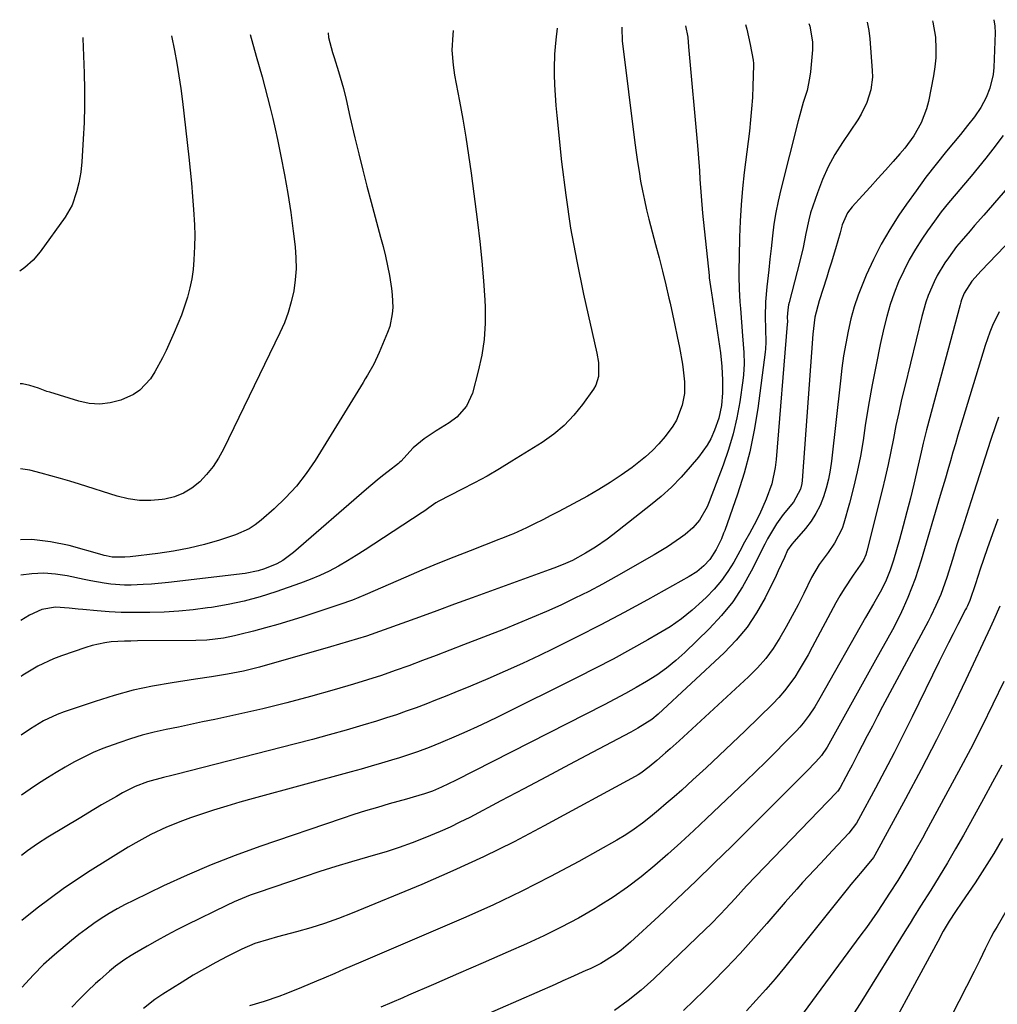
# Model space of a CAD drawing. Units: inches. Extents: x 1846868 to 1852104, y 405299 to 410700.
# Drawn here: x 1846868 to 1847144, y 410325 to 410603 of the extents above; entities that cross this region are included whole.
import ezdxf

# ---------------------------------------------------------------- set-up
doc = ezdxf.new("R2010")
doc.units = ezdxf.units.IN
doc.header["$MEASUREMENT"] = 0
doc.layers.add('7', color=7, linetype='Continuous')
doc.layers.add('8', color=7, linetype='Continuous')

msp = doc.modelspace()

# ---------------------------------------------------------------- linework, layer by layer
at = {"layer": '7', "color": 18}
for points in [[(1847072.69, 410601.12, 1904), (1847073.07, 410599.86, 1904), (1847074.06, 410595.47, 1904), (1847074.9, 410591.05, 1904), (1847075, 410590.12, 1904), (1847075, 410589.65, 1904), (1847074.79, 410583.77, 1904), (1847074.64, 410580.59, 1904), (1847074.43, 410577.42, 1904), (1847074.14, 410574.26, 1904), (1847073.79, 410571.1, 1904), (1847072.35, 410559.43, 1904), (1847071.86, 410554.87, 1904), (1847071.46, 410550.31, 1904), (1847071.19, 410545.73, 1904), (1847071.02, 410541.15, 1904), (1847070.89, 410535.61, 1904), (1847070.85, 410531.98, 1904), (1847070.86, 410530.17, 1904), (1847070.94, 410526.55, 1904), (1847071.13, 410522.92, 1904), (1847071.27, 410521.12, 1904), (1847071.9, 410513.37, 1904), (1847072.21, 410508.65, 1904), (1847072.31, 410505.51, 1904), (1847072.15, 410502.37, 1904), (1847071.96, 410500.81, 1904), (1847071.07, 410494.77, 1904), (1847070.25, 410490.22, 1904), (1847069.24, 410485.73, 1904), (1847067.93, 410481.31, 1904), (1847066.44, 410476.94, 1904), (1847062.5, 410466.55, 1904), (1847061.93, 410465.21, 1904), (1847059.74, 410461.44, 1904), (1847057.86, 410459.23, 1904), (1847055.66, 410457.35, 1904), (1847054.42, 410456.44, 1904), (1847050.76, 410453.92, 1904), (1847046.95, 410451.61, 1904), (1847036.23, 410445.51, 1904), (1847032.39, 410443.39, 1904), (1847028.52, 410441.33, 1904), (1847024.59, 410439.38, 1904), (1847020.63, 410437.49, 1904), (1847016.63, 410435.68, 1904), (1847012.61, 410433.93, 1904), (1847008.56, 410432.25, 1904), (1847004.48, 410430.62, 1904), (1846993.19, 410426.23, 1904), (1846989.36, 410424.75, 1904), (1846985.52, 410423.28, 1904), (1846981.67, 410421.83, 1904), (1846977.82, 410420.39, 1904), (1846973.96, 410419, 1904), (1846970.07, 410417.66, 1904), (1846966.16, 410416.4, 1904), (1846962.24, 410415.2, 1904), (1846956.76, 410413.59, 1904), (1846950.08, 410411.7, 1904), (1846943.37, 410409.91, 1904), (1846936.62, 410408.26, 1904), (1846929.85, 410406.72, 1904), (1846923.09, 410405.26, 1904), (1846919.68, 410404.52, 1904), (1846916.27, 410403.8, 1904), (1846912.85, 410403.1, 1904), (1846909.43, 410402.4, 1904), (1846906.03, 410401.63, 1904), (1846902.66, 410400.78, 1904), (1846899.33, 410399.78, 1904), (1846896.02, 410398.68, 1904), (1846891.55, 410397.02, 1904), (1846888.82, 410395.88, 1904), (1846886.15, 410394.61, 1904), (1846883.41, 410393.2, 1904), (1846880.88, 410391.77, 1904), (1846878.37, 410390.31, 1904), (1846875.9, 410388.78, 1904), (1846873.45, 410387.21, 1904), (1846871.04, 410385.58, 1904), (1846868.66, 410383.91, 1904), (1846868.59, 410383.86, 1904)], [(1847090.54, 410601.47, 1902), (1847090.81, 410600.68, 1902), (1847091.59, 410596.29, 1902), (1847091.55, 410594.05, 1902), (1847091, 410587.83, 1902), (1847090.78, 410586.05, 1902), (1847090.06, 410582.57, 1902), (1847089, 410579.15, 1902), (1847087.99, 410575.71, 1902), (1847087.54, 410573.98, 1902), (1847082.63, 410554.62, 1902), (1847081.89, 410551.39, 1902), (1847081.23, 410548.15, 1902), (1847080.72, 410544.89, 1902), (1847080.29, 410541.61, 1902), (1847079.9, 410538.04, 1902), (1847079.57, 410535.03, 1902), (1847079.24, 410532.01, 1902), (1847078.69, 410527.22, 1902), (1847078.35, 410522.96, 1902), (1847078.26, 410518.69, 1902), (1847078.31, 410515.36, 1902), (1847078.41, 410511.57, 1902), (1847078.32, 410509.68, 1902), (1847078.23, 410508.74, 1902), (1847076.19, 410492.93, 1902), (1847075.19, 410486.77, 1902), (1847073.95, 410480.68, 1902), (1847072.32, 410474.68, 1902), (1847070.43, 410468.74, 1902), (1847066.84, 410458.54, 1902), (1847066.54, 410457.75, 1902), (1847065.9, 410456.19, 1902), (1847064.39, 410453.16, 1902), (1847062.65, 410450.35, 1902), (1847060.92, 410448.5, 1902), (1847058.97, 410446.89, 1902), (1847056.84, 410445.52, 1902), (1847045.09, 410438.98, 1902), (1847038.52, 410435.39, 1902), (1847031.91, 410431.88, 1902), (1847025.23, 410428.5, 1902), (1847018.52, 410425.19, 1902), (1847014.61, 410423.31, 1902), (1847009.8, 410421.05, 1902), (1847004.96, 410418.84, 1902), (1847000.08, 410416.71, 1902), (1846995.18, 410414.64, 1902), (1846990.77, 410412.82, 1902), (1846988.05, 410411.71, 1902), (1846985.33, 410410.63, 1902), (1846982.59, 410409.57, 1902), (1846979.84, 410408.53, 1902), (1846977.08, 410407.54, 1902), (1846974.31, 410406.58, 1902), (1846971.52, 410405.67, 1902), (1846968.72, 410404.79, 1902), (1846964.87, 410403.63, 1902), (1846960.13, 410402.24, 1902), (1846955.37, 410400.88, 1902), (1846950.6, 410399.59, 1902), (1846945.81, 410398.34, 1902), (1846912.15, 410389.76, 1902), (1846911, 410389.47, 1902), (1846908.68, 410388.9, 1902), (1846904.09, 410387.65, 1902), (1846900.61, 410386.36, 1902), (1846897.11, 410384.53, 1902), (1846895.4, 410383.55, 1902), (1846891.21, 410381.12, 1902), (1846887.3, 410378.81, 1902), (1846885.35, 410377.64, 1902), (1846876.01, 410372.02, 1902), (1846873.12, 410370.17, 1902), (1846870.33, 410368.18, 1902), (1846868.65, 410366.84, 1902)], [(1847125.44, 410602.16, 1898), (1847125.54, 410601.85, 1898), (1847126.22, 410597.55, 1898), (1847126.37, 410594.28, 1898), (1847126.32, 410591.74, 1898), (1847126.08, 410589.22, 1898), (1847125.69, 410586.7, 1898), (1847124.28, 410579.48, 1898), (1847123.76, 410577.41, 1898), (1847122.26, 410573.46, 1898), (1847120.12, 410569.76, 1898), (1847117.6, 410566.31, 1898), (1847116.22, 410564.67, 1898), (1847114.3, 410562.52, 1898), (1847112.16, 410560.11, 1898), (1847110, 410557.71, 1898), (1847107.84, 410555.32, 1898), (1847105.67, 410552.94, 1898), (1847102.79, 410549.78, 1898), (1847101.5, 410548.07, 1898), (1847099.98, 410544.64, 1898), (1847099.4, 410542.42, 1898), (1847098.07, 410537.88, 1898), (1847096.85, 410533.91, 1898), (1847096.22, 410531.93, 1898), (1847095.59, 410529.95, 1898), (1847093.44, 410523.29, 1898), (1847092.29, 410518.64, 1898), (1847091.7, 410513.89, 1898), (1847088.69, 410472.59, 1898), (1847088.6, 410471.75, 1898), (1847088.23, 410470.12, 1898), (1847086.26, 410466.47, 1898), (1847083.34, 410463.05, 1898), (1847081.44, 410460.41, 1898), (1847078.92, 410456.2, 1898), (1847078.12, 410454.68, 1898), (1847074.34, 410447.06, 1898), (1847071.86, 410442.64, 1898), (1847069.1, 410438.41, 1898), (1847065.92, 410434.5, 1898), (1847062.47, 410430.78, 1898), (1847055.58, 410424.09, 1898), (1847053.06, 410421.81, 1898), (1847050.44, 410419.67, 1898), (1847047.67, 410417.72, 1898), (1847044.81, 410415.9, 1898), (1847041.85, 410414.2, 1898), (1847038.87, 410412.54, 1898), (1847035.87, 410410.94, 1898), (1847032.85, 410409.37, 1898), (1846990.99, 410388.06, 1898), (1846987, 410386.15, 1898), (1846984.43, 410385.04, 1898), (1846982.22, 410384.25, 1898), (1846979, 410383.28, 1898), (1846977.1, 410382.74, 1898), (1846972.29, 410381.42, 1898), (1846968.95, 410380.46, 1898), (1846965.61, 410379.47, 1898), (1846962.3, 410378.41, 1898), (1846959, 410377.32, 1898), (1846935.76, 410369.39, 1898), (1846928.88, 410366.91, 1898), (1846922.06, 410364.26, 1898), (1846915.34, 410361.37, 1898), (1846908.68, 410358.32, 1898), (1846900.17, 410354.24, 1898), (1846897.84, 410353.07, 1898), (1846895.56, 410351.84, 1898), (1846893.32, 410350.51, 1898), (1846891.11, 410349.13, 1898), (1846888.96, 410347.67, 1898), (1846886.85, 410346.16, 1898), (1846884.78, 410344.58, 1898), (1846882.75, 410342.95, 1898), (1846877.91, 410338.92, 1898), (1846877.12, 410338.25, 1898), (1846874.85, 410336.17, 1898), (1846871.98, 410333.22, 1898), (1846869.7, 410330.79, 1898), (1846868.77, 410329.78, 1898)], [(1847142.72, 410602.5, 1896), (1847143.03, 410600.7, 1896), (1847143.08, 410598.8, 1896), (1847142.72, 410588.99, 1896), (1847142.53, 410587.01, 1896), (1847141.61, 410583.17, 1896), (1847140.52, 410580.54, 1896), (1847139.03, 410577.75, 1896), (1847137.26, 410575.14, 1896), (1847135.32, 410572.64, 1896), (1847133.33, 410570.18, 1896), (1847129.37, 410565.41, 1896), (1847126.43, 410561.76, 1896), (1847123.56, 410558.07, 1896), (1847120.79, 410554.3, 1896), (1847118.09, 410550.48, 1896), (1847115.96, 410547.37, 1896), (1847113.36, 410543.32, 1896), (1847110.93, 410539.18, 1896), (1847108.75, 410534.9, 1896), (1847106.74, 410530.53, 1896), (1847105.74, 410528.16, 1896), (1847104.46, 410524.86, 1896), (1847103.33, 410521.53, 1896), (1847102.39, 410518.13, 1896), (1847101.6, 410514.69, 1896), (1847100.95, 410511.21, 1896), (1847100.37, 410507.73, 1896), (1847099.87, 410504.22, 1896), (1847099.44, 410500.71, 1896), (1847096.96, 410478.07, 1896), (1847096.59, 410475.5, 1896), (1847096.11, 410472.95, 1896), (1847095.46, 410470.45, 1896), (1847094.7, 410467.96, 1896), (1847093.72, 410465.57, 1896), (1847092.57, 410463.28, 1896), (1847091.17, 410461.14, 1896), (1847089.6, 410459.08, 1896), (1847086.42, 410455.38, 1896), (1847085.76, 410454.62, 1896), (1847084.58, 410452.99, 1896), (1847083.67, 410450.9, 1896), (1847081.95, 410447.09, 1896), (1847081.34, 410445.84, 1896), (1847078.23, 410439.54, 1896), (1847075.83, 410435.31, 1896), (1847073.16, 410431.28, 1896), (1847070.07, 410427.57, 1896), (1847066.69, 410424.06, 1896), (1847048.04, 410406.7, 1896), (1847046.28, 410405.22, 1896), (1847042.39, 410402.79, 1896), (1847040.37, 410401.69, 1896), (1847029.52, 410395.92, 1896), (1847023.07, 410392.51, 1896), (1847016.63, 410389.09, 1896), (1847010.18, 410385.68, 1896), (1847003.73, 410382.27, 1896), (1846994.97, 410377.64, 1896), (1846992.21, 410376.24, 1896), (1846989.42, 410374.89, 1896), (1846986.6, 410373.63, 1896), (1846982.32, 410371.84, 1896), (1846978.72, 410370.45, 1896), (1846975.08, 410369.13, 1896), (1846971.41, 410367.94, 1896), (1846967.7, 410366.84, 1896), (1846966.15, 410366.4, 1896), (1846961.66, 410365.1, 1896), (1846957.18, 410363.76, 1896), (1846952.72, 410362.34, 1896), (1846948.28, 410360.88, 1896), (1846935.33, 410356.49, 1896), (1846933.04, 410355.67, 1896), (1846928.56, 410353.82, 1896), (1846926.37, 410352.79, 1896), (1846915.22, 410347.32, 1896), (1846912.39, 410345.9, 1896), (1846909.59, 410344.43, 1896), (1846906.82, 410342.91, 1896), (1846904.07, 410341.35, 1896), (1846900.47, 410339.26, 1896), (1846899.54, 410338.7, 1896), (1846897.71, 410337.54, 1896), (1846895.07, 410335.65, 1896), (1846893.41, 410334.27, 1896), (1846890.69, 410331.87, 1896), (1846889.51, 410330.81, 1896), (1846887.2, 410328.63, 1896), (1846884.96, 410326.38, 1896), (1846882.77, 410324.09, 1896)], [(1846933.05, 410598.37, 1916), (1846934.79, 410592.26, 1916), (1846935.61, 410589.34, 1916), (1846936.42, 410586.42, 1916), (1846937.21, 410583.48, 1916), (1846937.98, 410580.55, 1916), (1846938.73, 410577.61, 1916), (1846939.44, 410574.66, 1916), (1846940.12, 410571.7, 1916), (1846940.76, 410568.73, 1916), (1846941.75, 410564, 1916), (1846942.78, 410558.75, 1916), (1846943.71, 410553.48, 1916), (1846944.51, 410548.19, 1916), (1846945.22, 410542.89, 1916), (1846945.74, 410538.51, 1916), (1846945.97, 410535.39, 1916), (1846946.02, 410532.27, 1916), (1846945.78, 410529.16, 1916), (1846945.36, 410526.06, 1916), (1846944.67, 410523, 1916), (1846943.82, 410520, 1916), (1846942.72, 410517.07, 1916), (1846941.47, 410514.2, 1916), (1846925.53, 410481.43, 1916), (1846924.15, 410478.92, 1916), (1846922.6, 410476.53, 1916), (1846920.81, 410474.31, 1916), (1846918.86, 410472.21, 1916), (1846916.66, 410470.45, 1916), (1846914.31, 410469, 1916), (1846911.73, 410468.01, 1916), (1846909, 410467.33, 1916), (1846908.26, 410467.21, 1916), (1846905.04, 410466.95, 1916), (1846901.86, 410466.98, 1916), (1846898.7, 410467.44, 1916), (1846895.57, 410468.2, 1916), (1846884.96, 410471.54, 1916), (1846882.28, 410472.37, 1916), (1846879.59, 410473.17, 1916), (1846876.89, 410473.93, 1916), (1846874.19, 410474.66, 1916), (1846870.94, 410475.52, 1916), (1846868.29, 410475.86, 1916)], [(1846955.06, 410598.8, 1914), (1846955.2, 410597.49, 1914), (1846956.29, 410593.27, 1914), (1846956.71, 410591.88, 1914), (1846958.02, 410587.86, 1914), (1846959.36, 410583.15, 1914), (1846960.09, 410579.96, 1914), (1846961.18, 410575.18, 1914), (1846962.57, 410569.22, 1914), (1846963.66, 410564.66, 1914), (1846964.79, 410560.1, 1914), (1846965.96, 410555.56, 1914), (1846967.17, 410551.03, 1914), (1846969.85, 410541.24, 1914), (1846970.55, 410538.55, 1914), (1846971.2, 410535.86, 1914), (1846971.78, 410533.15, 1914), (1846972.32, 410530.43, 1914), (1846972.94, 410526.76, 1914), (1846973.14, 410524.96, 1914), (1846973.26, 410521.34, 1914), (1846973.13, 410519.54, 1914), (1846972.4, 410516.04, 1914), (1846971.81, 410514.33, 1914), (1846969.46, 410508.64, 1914), (1846967.92, 410505.41, 1914), (1846966.12, 410502.31, 1914), (1846965.5, 410501.29, 1914), (1846964.88, 410500.27, 1914), (1846951.41, 410478.28, 1914), (1846948.88, 410474.54, 1914), (1846946.14, 410470.98, 1914), (1846943.08, 410467.69, 1914), (1846939.81, 410464.57, 1914), (1846936.16, 410461.39, 1914), (1846934.5, 410460.11, 1914), (1846932.75, 410458.97, 1914), (1846928.93, 410457.29, 1914), (1846924.45, 410455.82, 1914), (1846920.17, 410454.56, 1914), (1846915.84, 410453.48, 1914), (1846911.46, 410452.65, 1914), (1846907.05, 410452, 1914), (1846899.23, 410451.08, 1914), (1846897.75, 410450.94, 1914), (1846894.2, 410450.96, 1914), (1846892.48, 410451.33, 1914), (1846891.91, 410451.47, 1914), (1846891.34, 410451.63, 1914), (1846882.04, 410454.23, 1914), (1846876.8, 410455.32, 1914), (1846871.54, 410455.94, 1914), (1846868.35, 410455.89, 1914)], [(1846990.34, 410599.5, 1912), (1846990.17, 410598.21, 1912), (1846989.89, 410593.94, 1912), (1846990.25, 410589.66, 1912), (1846990.47, 410588.24, 1912), (1846990.71, 410586.83, 1912), (1846992.11, 410579.53, 1912), (1846993.03, 410574.47, 1912), (1846993.89, 410569.4, 1912), (1846994.66, 410564.31, 1912), (1846995.36, 410559.21, 1912), (1846997.15, 410545.47, 1912), (1846997.8, 410539.97, 1912), (1846998.37, 410534.45, 1912), (1846998.82, 410528.93, 1912), (1846999.18, 410523.39, 1912), (1846999.28, 410521.49, 1912), (1846999.31, 410516.92, 1912), (1846999.05, 410512.39, 1912), (1846998.36, 410507.9, 1912), (1846997.39, 410503.45, 1912), (1846995.71, 410497.23, 1912), (1846994.04, 410493.55, 1912), (1846991.37, 410490.49, 1912), (1846989.18, 410488.86, 1912), (1846985.51, 410486.56, 1912), (1846982.13, 410484.34, 1912), (1846979.03, 410481.78, 1912), (1846978.1, 410480.82, 1912), (1846975.61, 410478.04, 1912), (1846975.3, 410477.73, 1912), (1846974.97, 410477.45, 1912), (1846974.85, 410477.36, 1912), (1846971.95, 410475.13, 1912), (1846970.39, 410473.91, 1912), (1846968.85, 410472.67, 1912), (1846965.82, 410470.12, 1912), (1846945.27, 410452.26, 1912), (1846942.24, 410450.03, 1912), (1846940.6, 410449.12, 1912), (1846937.12, 410447.67, 1912), (1846935.32, 410447.12, 1912), (1846931.62, 410446.42, 1912), (1846910.01, 410443.86, 1912), (1846905.26, 410443.4, 1912), (1846902.88, 410443.26, 1912), (1846899.56, 410443.13, 1912), (1846897.64, 410443.13, 1912), (1846893.83, 410443.4, 1912), (1846891.93, 410443.66, 1912), (1846888.15, 410444.33, 1912), (1846886.27, 410444.7, 1912), (1846881.51, 410445.71, 1912), (1846878.2, 410446.21, 1912), (1846874.88, 410446.45, 1912), (1846871.55, 410446.29, 1912), (1846868.39, 410445.89, 1912)], [(1847037.81, 410600.43, 1908), (1847037.81, 410600.13, 1908), (1847037.93, 410596.56, 1908), (1847041.53, 410567.81, 1908), (1847041.89, 410565.1, 1908), (1847042.28, 410562.39, 1908), (1847042.7, 410559.68, 1908), (1847043.15, 410556.98, 1908), (1847043.65, 410554.29, 1908), (1847044.2, 410551.6, 1908), (1847044.82, 410548.94, 1908), (1847045.48, 410546.28, 1908), (1847047.36, 410539.14, 1908), (1847048.34, 410535.36, 1908), (1847049.29, 410531.58, 1908), (1847050.21, 410527.79, 1908), (1847051.11, 410523.99, 1908), (1847051.43, 410522.63, 1908), (1847052.13, 410519.51, 1908), (1847052.81, 410516.37, 1908), (1847053.45, 410513.23, 1908), (1847054.06, 410510.08, 1908), (1847054.9, 410505.42, 1908), (1847055.16, 410503.77, 1908), (1847055.54, 410500.44, 1908), (1847055.52, 410497.13, 1908), (1847054.89, 410493.88, 1908), (1847053.22, 410489.56, 1908), (1847052.2, 410487.87, 1908), (1847050.01, 410484.99, 1908), (1847048.27, 410482.98, 1908), (1847046.44, 410481.07, 1908), (1847044.47, 410479.3, 1908), (1847040.71, 410476.29, 1908), (1847037.68, 410474.09, 1908), (1847034.59, 410472, 1908), (1847031.4, 410470.05, 1908), (1847028.15, 410468.2, 1908), (1847020.11, 410463.9, 1908), (1847017.84, 410462.71, 1908), (1847015.56, 410461.54, 1908), (1847013.26, 410460.41, 1908), (1847010.94, 410459.3, 1908), (1847007.32, 410457.6, 1908), (1847006.29, 410457.14, 1908), (1847004.19, 410456.33, 1908), (1847003.66, 410456.13, 1908), (1847003.14, 410455.93, 1908), (1846995.05, 410452.81, 1908), (1846990.49, 410451.01, 1908), (1846985.95, 410449.18, 1908), (1846981.43, 410447.29, 1908), (1846976.93, 410445.36, 1908), (1846965.48, 410440.35, 1908), (1846961.94, 410438.9, 1908), (1846958.34, 410437.62, 1908), (1846947.63, 410434.11, 1908), (1846944.25, 410433.04, 1908), (1846940.85, 410432.01, 1908), (1846937.43, 410431.04, 1908), (1846934, 410430.13, 1908), (1846930.17, 410429.14, 1908), (1846928.64, 410428.77, 1908), (1846925.56, 410428.16, 1908), (1846920.87, 410427.59, 1908), (1846917.73, 410427.46, 1908), (1846901.32, 410427.38, 1908), (1846899.46, 410427.35, 1908), (1846897.61, 410427.29, 1908), (1846893.92, 410427.07, 1908), (1846892.08, 410426.85, 1908), (1846888.49, 410426.1, 1908), (1846886.72, 410425.56, 1908), (1846879.86, 410423.18, 1908), (1846877.59, 410422.31, 1908), (1846873.19, 410420.22, 1908), (1846869.02, 410417.68, 1908), (1846868.48, 410417.32, 1908)], [(1847055.83, 410600.79, 1906), (1847056.4, 410597.59, 1906), (1847056.67, 410594.81, 1906), (1847059.19, 410567.08, 1906), (1847059.4, 410564.69, 1906), (1847059.73, 410559.92, 1906), (1847059.87, 410557.53, 1906), (1847060.17, 410552.75, 1906), (1847060.6, 410547.99, 1906), (1847062.44, 410530.36, 1906), (1847062.5, 410529.74, 1906), (1847062.84, 410527.3, 1906), (1847063.03, 410526.08, 1906), (1847063.12, 410525.47, 1906), (1847065.61, 410508.62, 1906), (1847066.04, 410504.74, 1906), (1847066.24, 410500.9, 1906), (1847066.25, 410497.29, 1906), (1847065.91, 410493.7, 1906), (1847065.18, 410490.17, 1906), (1847064.01, 410486.77, 1906), (1847062.9, 410484.36, 1906), (1847061.9, 410482.54, 1906), (1847059.47, 410479.18, 1906), (1847057.13, 410476.41, 1906), (1847054.52, 410473.51, 1906), (1847051.81, 410470.73, 1906), (1847048.93, 410468.12, 1906), (1847045.94, 410465.62, 1906), (1847035.35, 410457.32, 1906), (1847033.73, 410456.1, 1906), (1847030.4, 410453.8, 1906), (1847027.63, 410452.08, 1906), (1847023.9, 410450.06, 1906), (1847021.31, 410448.91, 1906), (1847018.68, 410447.86, 1906), (1847017.35, 410447.37, 1906), (1846995.65, 410439.52, 1906), (1846990.68, 410437.72, 1906), (1846985.72, 410435.9, 1906), (1846980.76, 410434.08, 1906), (1846975.81, 410432.24, 1906), (1846970.83, 410430.46, 1906), (1846965.84, 410428.75, 1906), (1846960.8, 410427.17, 1906), (1846955.74, 410425.66, 1906), (1846935.66, 410419.95, 1906), (1846931.23, 410418.83, 1906), (1846926.73, 410417.97, 1906), (1846922.2, 410417.26, 1906), (1846917.67, 410416.58, 1906), (1846911.09, 410415.6, 1906), (1846905.58, 410414.63, 1906), (1846900.11, 410413.46, 1906), (1846894.71, 410411.99, 1906), (1846889.36, 410410.33, 1906), (1846880.65, 410407.36, 1906), (1846878.65, 410406.6, 1906), (1846874.79, 410404.8, 1906), (1846871.11, 410402.62, 1906), (1846868.54, 410400.85, 1906)], [(1846910.92, 410597.93, 1918), (1846911.73, 410593.85, 1918), (1846912.4, 410590.27, 1918), (1846913, 410586.67, 1918), (1846913.52, 410583.06, 1918), (1846913.97, 410579.44, 1918), (1846915.76, 410563.73, 1918), (1846916.15, 410560.06, 1918), (1846916.52, 410556.38, 1918), (1846916.84, 410552.69, 1918), (1846917.13, 410549.01, 1918), (1846917.39, 410544.68, 1918), (1846917.47, 410541.63, 1918), (1846917.42, 410538.58, 1918), (1846917.24, 410534.76, 1918), (1846916.98, 410532.11, 1918), (1846916.6, 410529.49, 1918), (1846916.05, 410526.89, 1918), (1846915.38, 410524.31, 1918), (1846914.57, 410521.77, 1918), (1846913.69, 410519.25, 1918), (1846912.71, 410516.77, 1918), (1846911.66, 410514.32, 1918), (1846909.37, 410509.25, 1918), (1846908.37, 410507.19, 1918), (1846906.17, 410503.2, 1918), (1846904.95, 410501.27, 1918), (1846901.98, 410498.02, 1918), (1846900.15, 410496.84, 1918), (1846896.57, 410495.28, 1918), (1846893.63, 410494.51, 1918), (1846890.68, 410494.14, 1918), (1846887.72, 410494.35, 1918), (1846884.74, 410494.95, 1918), (1846876.56, 410497.47, 1918), (1846875.76, 410497.73, 1918), (1846873.39, 410498.61, 1918), (1846871, 410499.4, 1918), (1846868.86, 410499.82, 1918), (1846868.21, 410499.87, 1918)], [(1847145.32, 410569.87, 1894), (1847142.39, 410565.98, 1894), (1847140.41, 410563.48, 1894), (1847138.36, 410560.92, 1894), (1847136.28, 410558.38, 1894), (1847134.18, 410555.87, 1894), (1847132.05, 410553.37, 1894), (1847129.95, 410550.86, 1894), (1847127.9, 410548.3, 1894), (1847125.95, 410545.67, 1894), (1847124.05, 410543, 1894), (1847122.44, 410540.66, 1894), (1847120.59, 410537.77, 1894), (1847118.85, 410534.81, 1894), (1847117.3, 410531.75, 1894), (1847115.87, 410528.62, 1894), (1847114.63, 410525.41, 1894), (1847113.5, 410522.17, 1894), (1847112.55, 410518.87, 1894), (1847111.71, 410515.53, 1894), (1847110.7, 410510.93, 1894), (1847109.5, 410505.25, 1894), (1847108.39, 410499.56, 1894), (1847107.39, 410493.84, 1894), (1847106.47, 410488.11, 1894), (1847105.84, 410483.9, 1894), (1847105.09, 410479.45, 1894), (1847104.22, 410475.01, 1894), (1847103.19, 410470.62, 1894), (1847102.04, 410466.25, 1894), (1847100.43, 410460.59, 1894), (1847099.94, 410459.1, 1894), (1847097.83, 410454.91, 1894), (1847096.04, 410452.31, 1894), (1847093.48, 410448.9, 1894), (1847091.31, 410445.25, 1894), (1847089.12, 410440.73, 1894), (1847087.53, 410437.56, 1894), (1847085.89, 410434.41, 1894), (1847084.17, 410431.3, 1894), (1847082.4, 410428.22, 1894), (1847080.48, 410425.26, 1894), (1847078.39, 410422.43, 1894), (1847076.07, 410419.79, 1894), (1847073.58, 410417.28, 1894), (1847054.04, 410399.23, 1894), (1847051.48, 410396.92, 1894), (1847050.18, 410395.78, 1894), (1847047.68, 410393.65, 1894), (1847045.5, 410391.84, 1894), (1847043.23, 410390.12, 1894), (1847042.43, 410389.62, 1894), (1847041.61, 410389.15, 1894), (1847015.92, 410375.21, 1894), (1847007.45, 410370.78, 1894), (1846998.89, 410366.52, 1894), (1846990.2, 410362.54, 1894), (1846981.42, 410358.74, 1894), (1846961.79, 410350.59, 1894), (1846957.95, 410349.09, 1894), (1846954.07, 410347.7, 1894), (1846950.14, 410346.46, 1894), (1846946.18, 410345.33, 1894), (1846940.79, 410343.91, 1894), (1846938.2, 410343.2, 1894), (1846934.36, 410342.03, 1894), (1846930.68, 410340.46, 1894), (1846926.58, 410338.38, 1894), (1846923.36, 410336.69, 1894), (1846920.18, 410334.94, 1894), (1846917.04, 410333.1, 1894), (1846913.93, 410331.21, 1894), (1846908.5, 410327.8, 1894), (1846906.23, 410326.29, 1894), (1846903, 410323.79, 1894)], [(1847151.97, 410561.4, 1892), (1847139.85, 410547.41, 1892), (1847137.29, 410544.46, 1892), (1847136, 410543, 1892), (1847133.45, 410540.05, 1892), (1847132.22, 410538.54, 1892), (1847129.92, 410535.4, 1892), (1847128.93, 410533.95, 1892), (1847126.77, 410530.43, 1892), (1847125.84, 410528.59, 1892), (1847124.23, 410524.79, 1892), (1847123.54, 410522.84, 1892), (1847122.41, 410518.86, 1892), (1847117.58, 410499.08, 1892), (1847116.72, 410495.43, 1892), (1847115.89, 410491.79, 1892), (1847115.12, 410488.12, 1892), (1847114.39, 410484.46, 1892), (1847113.65, 410480.79, 1892), (1847112.88, 410477.13, 1892), (1847112.05, 410473.48, 1892), (1847111.18, 410469.84, 1892), (1847106.95, 410452.66, 1892), (1847106.63, 410451.62, 1892), (1847105.94, 410450.15, 1892), (1847105.07, 410448.76, 1892), (1847103.03, 410445.9, 1892), (1847100.48, 410442.07, 1892), (1847099.31, 410440.09, 1892), (1847098.18, 410438.09, 1892), (1847091.51, 410425.58, 1892), (1847090.33, 410423.45, 1892), (1847087.87, 410419.25, 1892), (1847086.57, 410417.19, 1892), (1847083.72, 410413.26, 1892), (1847082.12, 410411.44, 1892), (1847080.44, 410409.68, 1892), (1847072.6, 410402.01, 1892), (1847068.97, 410398.51, 1892), (1847065.32, 410395.04, 1892), (1847061.62, 410391.61, 1892), (1847057.9, 410388.21, 1892), (1847054.71, 410385.33, 1892), (1847052.55, 410383.41, 1892), (1847050.37, 410381.51, 1892), (1847048.17, 410379.63, 1892), (1847045.96, 410377.77, 1892), (1847043.69, 410375.99, 1892), (1847041.36, 410374.29, 1892), (1847038.94, 410372.73, 1892), (1847036.46, 410371.25, 1892), (1847025.68, 410365.22, 1892), (1847017.7, 410360.92, 1892), (1847009.64, 410356.8, 1892), (1847001.46, 410352.92, 1892), (1846993.19, 410349.21, 1892), (1846964.31, 410336.8, 1892), (1846961.87, 410335.75, 1892), (1846959.42, 410334.7, 1892), (1846956.98, 410333.66, 1892), (1846953.85, 410332.34, 1892), (1846951.74, 410331.45, 1892), (1846947.52, 410329.68, 1892), (1846943.16, 410327.89, 1892), (1846941.14, 410327.13, 1892), (1846937.04, 410325.77, 1892), (1846932.91, 410324.49, 1892)], [(1847144.19, 410520.11, 1888), (1847142.3, 410516.26, 1888), (1847141.53, 410514.43, 1888), (1847140.23, 410510.68, 1888), (1847133.32, 410487.85, 1888), (1847132.59, 410485.42, 1888), (1847131.87, 410482.98, 1888), (1847131.16, 410480.54, 1888), (1847130.46, 410478.1, 1888), (1847129.76, 410475.65, 1888), (1847129.05, 410473.21, 1888), (1847128.34, 410470.77, 1888), (1847127.62, 410468.34, 1888), (1847122.24, 410450.14, 1888), (1847121.4, 410447.47, 1888), (1847120.5, 410444.83, 1888), (1847119.52, 410442.22, 1888), (1847118.47, 410439.63, 1888), (1847117.14, 410436.57, 1888), (1847116.19, 410434.53, 1888), (1847114.11, 410430.52, 1888), (1847109.37, 410421.92, 1888), (1847107.04, 410417.69, 1888), (1847104.69, 410413.46, 1888), (1847102.34, 410409.24, 1888), (1847099.99, 410405.02, 1888), (1847095.72, 410397.4, 1888), (1847094.17, 410395.09, 1888), (1847092.49, 410393.25, 1888), (1847089.91, 410390.56, 1888), (1847089.03, 410389.68, 1888), (1847068.9, 410369.63, 1888), (1847063.8, 410364.61, 1888), (1847058.67, 410359.63, 1888), (1847053.48, 410354.7, 1888), (1847048.25, 410349.82, 1888), (1847040.25, 410342.42, 1888), (1847037.66, 410340.21, 1888), (1847036.29, 410339.2, 1888), (1847033.44, 410337.33, 1888), (1847031.96, 410336.48, 1888), (1847028.91, 410334.96, 1888), (1847027.7, 410334.42, 1888), (1847023.37, 410332.48, 1888), (1847021.2, 410331.52, 1888), (1847019.03, 410330.56, 1888), (1846998.37, 410321.45, 1888)], [(1847144.02, 410490.46, 1886), (1847143.26, 410488.28, 1886), (1847141.8, 410483.89, 1886), (1847136.3, 410466.9, 1886), (1847134.97, 410462.76, 1886), (1847133.64, 410458.62, 1886), (1847132.32, 410454.48, 1886), (1847131.01, 410450.33, 1886), (1847129.41, 410445.25, 1886), (1847128.88, 410443.65, 1886), (1847127.72, 410440.5, 1886), (1847126.4, 410437.4, 1886), (1847124.95, 410434.36, 1886), (1847124.17, 410432.87, 1886), (1847111.36, 410408.85, 1886), (1847109.91, 410406.12, 1886), (1847108.46, 410403.37, 1886), (1847107.03, 410400.62, 1886), (1847105.6, 410397.87, 1886), (1847104.49, 410395.73, 1886), (1847102.74, 410392.37, 1886), (1847101.85, 410390.7, 1886), (1847100.96, 410389.03, 1886), (1847099.35, 410386.04, 1886), (1847098.7, 410385.06, 1886), (1847098.57, 410384.92, 1886), (1847098.43, 410384.77, 1886), (1847073, 410358.3, 1886), (1847071.36, 410356.55, 1886), (1847069.75, 410354.78, 1886), (1847067.06, 410351.81, 1886), (1847065.7, 410350.34, 1886), (1847062.9, 410347.48, 1886), (1847061.47, 410346.08, 1886), (1847046.84, 410332.11, 1886), (1847045.1, 410330.5, 1886), (1847043.32, 410328.93, 1886), (1847039.63, 410325.96, 1886), (1847035.78, 410323.2, 1886)], [(1847143.85, 410461.73, 1884), (1847142.33, 410457.52, 1884), (1847140.84, 410453.31, 1884), (1847138.88, 410447.61, 1884), (1847137.49, 410443.47, 1884), (1847135.92, 410438.78, 1884), (1847135.24, 410437.22, 1884), (1847134.99, 410436.71, 1884), (1847134.74, 410436.2, 1884), (1847132.58, 410432.01, 1884), (1847131.26, 410429.4, 1884), (1847129.94, 410426.79, 1884), (1847128.63, 410424.17, 1884), (1847127.33, 410421.55, 1884), (1847119.66, 410405.95, 1884), (1847117.15, 410400.9, 1884), (1847114.59, 410395.87, 1884), (1847111.98, 410390.87, 1884), (1847109.34, 410385.89, 1884), (1847104.55, 410377, 1884), (1847103.96, 410375.97, 1884), (1847101.82, 410373.15, 1884), (1847097.19, 410368.25, 1884), (1847093.81, 410364.66, 1884), (1847092.13, 410362.86, 1884), (1847088.78, 410359.25, 1884), (1847087.13, 410357.42, 1884), (1847083.88, 410353.72, 1884), (1847078.72, 410347.71, 1884), (1847074.98, 410343.46, 1884), (1847071.18, 410339.26, 1884), (1847067.28, 410335.14, 1884), (1847063.32, 410331.09, 1884), (1847061.09, 410328.84, 1884), (1847058.17, 410325.99, 1884), (1847055.2, 410323.19, 1884)], [(1847144.4, 410437.19, 1882), (1847142.62, 410433.1, 1882), (1847141.69, 410431.06, 1882), (1847134.81, 410416.4, 1882), (1847130.74, 410407.92, 1882), (1847126.56, 410399.48, 1882), (1847122.23, 410391.12, 1882), (1847117.8, 410382.82, 1882), (1847109.18, 410367, 1882), (1847108.76, 410366.3, 1882), (1847105.61, 410362.47, 1882), (1847102.39, 410358.67, 1882), (1847101.35, 410357.38, 1882), (1847083.68, 410335.3, 1882), (1847081.1, 410332.16, 1882), (1847078.47, 410329.07, 1882), (1847075.75, 410326.06, 1882), (1847072.98, 410323.09, 1882)], [(1847144.92, 410392.37, 1878), (1847142.37, 410387.59, 1878), (1847139.78, 410382.83, 1878), (1847137.16, 410378.08, 1878), (1847134.12, 410372.65, 1878), (1847131.89, 410368.72, 1878), (1847129.61, 410364.8, 1878), (1847127.28, 410360.93, 1878), (1847124.9, 410357.07, 1878), (1847122.07, 410352.56, 1878), (1847120.1, 410349.4, 1878), (1847119.11, 410347.82, 1878), (1847118.12, 410346.23, 1878), (1847105.01, 410325.15, 1878), (1847103.18, 410322.24, 1878)], [(1847145.12, 410371.69, 1876), (1847142.67, 410367.44, 1876), (1847140.09, 410363.28, 1876), (1847137.4, 410359.18, 1876), (1847133.7, 410353.74, 1876), (1847131.9, 410351.05, 1876), (1847130.15, 410348.33, 1876), (1847128.44, 410345.58, 1876), (1847126.89, 410342.62, 1876), (1847107.88, 410307.49, 1876)], [(1847148.93, 410355.95, 1874), (1847143.6, 410346.89, 1874), (1847142.72, 410345.34, 1874), (1847141.87, 410343.78, 1874), (1847140.28, 410340.59, 1874), (1847138.74, 410337.37, 1874), (1847137.15, 410334.18, 1874), (1847128.55, 410317.28, 1874)]]:
    msp.add_polyline3d(points, dxfattribs=at)
at = {"layer": '8', "color": 18}
for points in [[(1847106.99, 410601.8, 1900), (1847107.47, 410599.43, 1900), (1847107.73, 410597.11, 1900), (1847108.43, 410588.16, 1900), (1847108.47, 410586.32, 1900), (1847108.04, 410582.69, 1900), (1847106.93, 410579.18, 1900), (1847105.31, 410575.87, 1900), (1847104.34, 410574.29, 1900), (1847100.02, 410567.9, 1900), (1847097.93, 410564.52, 1900), (1847096.02, 410561.04, 1900), (1847094.4, 410557.43, 1900), (1847092.96, 410553.71, 1900), (1847091.67, 410549.93, 1900), (1847091.07, 410548.03, 1900), (1847090.53, 410546.11, 1900), (1847089.69, 410542.22, 1900), (1847088.92, 410538.3, 1900), (1847088, 410534.42, 1900), (1847085, 410522.76, 1900), (1847084.84, 410522.08, 1900), (1847084.63, 410520.7, 1900), (1847084.49, 410518.6, 1900), (1847084.51, 410517.33, 1900), (1847084.48, 410516.7, 1900), (1847081.34, 410478.55, 1900), (1847081.06, 410476.24, 1900), (1847080.08, 410471.7, 1900), (1847078.56, 410467.29, 1900), (1847076.66, 410463.02, 1900), (1847075.15, 410460.11, 1900), (1847073.81, 410457.64, 1900), (1847072.46, 410455.17, 1900), (1847071.1, 410452.71, 1900), (1847069.38, 410449.62, 1900), (1847067.72, 410446.93, 1900), (1847065.91, 410444.37, 1900), (1847063.88, 410441.97, 1900), (1847061.7, 410439.69, 1900), (1847060.61, 410438.65, 1900), (1847057.68, 410436.05, 1900), (1847054.64, 410433.61, 1900), (1847051.43, 410431.39, 1900), (1847048.11, 410429.33, 1900), (1847045.19, 410427.66, 1900), (1847040.3, 410424.92, 1900), (1847035.38, 410422.24, 1900), (1847030.41, 410419.65, 1900), (1847025.41, 410417.12, 1900), (1847002.97, 410405.99, 1900), (1847000.04, 410404.56, 1900), (1846997.09, 410403.17, 1900), (1846994.13, 410401.82, 1900), (1846991.15, 410400.5, 1900), (1846986.77, 410398.62, 1900), (1846983.51, 410397.31, 1900), (1846980.21, 410396.08, 1900), (1846978.54, 410395.5, 1900), (1846975.19, 410394.43, 1900), (1846972.89, 410393.73, 1900), (1846970.05, 410392.88, 1900), (1846967.21, 410392.05, 1900), (1846964.36, 410391.24, 1900), (1846961.51, 410390.45, 1900), (1846933.94, 410382.96, 1900), (1846930.19, 410381.9, 1900), (1846926.45, 410380.81, 1900), (1846922.73, 410379.64, 1900), (1846919.03, 410378.43, 1900), (1846916.25, 410377.5, 1900), (1846913.96, 410376.69, 1900), (1846909.46, 410374.87, 1900), (1846905.07, 410372.8, 1900), (1846900.81, 410370.47, 1900), (1846898.73, 410369.22, 1900), (1846887.99, 410362.54, 1900), (1846884.16, 410360.06, 1900), (1846880.38, 410357.49, 1900), (1846876.69, 410354.8, 1900), (1846873.07, 410352.03, 1900), (1846868.71, 410348.58, 1900)], [(1847019.58, 410600.07, 1910), (1847019.21, 410596.86, 1910), (1847019.02, 410594.83, 1910), (1847018.87, 410592.8, 1910), (1847018.79, 410588.72, 1910), (1847018.81, 410587.01, 1910), (1847018.89, 410584.12, 1910), (1847019.02, 410581.23, 1910), (1847019.23, 410578.34, 1910), (1847019.5, 410575.46, 1910), (1847020.88, 410562.41, 1910), (1847022.04, 410553.04, 1910), (1847023.41, 410543.69, 1910), (1847025.11, 410534.41, 1910), (1847027.03, 410525.15, 1910), (1847030.78, 410508.54, 1910), (1847031.23, 410505.9, 1910), (1847031.28, 410501.91, 1910), (1847030.5, 410499.47, 1910), (1847029.85, 410498.33, 1910), (1847026.79, 410494.04, 1910), (1847024.32, 410490.97, 1910), (1847021.63, 410488.13, 1910), (1847018.63, 410485.62, 1910), (1847015.41, 410483.34, 1910), (1847006.84, 410478.01, 1910), (1847003.36, 410475.9, 1910), (1846999.84, 410473.86, 1910), (1846996.27, 410471.91, 1910), (1846992.66, 410470.02, 1910), (1846986.27, 410466.78, 1910), (1846985.42, 410466.31, 1910), (1846983.47, 410464.91, 1910), (1846982.35, 410464.09, 1910), (1846981.59, 410463.57, 1910), (1846967.97, 410454.63, 1910), (1846965.49, 410453.04, 1910), (1846963, 410451.47, 1910), (1846960.48, 410449.96, 1910), (1846957.94, 410448.47, 1910), (1846955.35, 410447.08, 1910), (1846952.72, 410445.79, 1910), (1846950.02, 410444.65, 1910), (1846947.27, 410443.61, 1910), (1846940.34, 410441.21, 1910), (1846935.89, 410439.81, 1910), (1846931.39, 410438.58, 1910), (1846926.83, 410437.62, 1910), (1846922.22, 410436.83, 1910), (1846921.01, 410436.66, 1910), (1846916.97, 410436.16, 1910), (1846912.93, 410435.77, 1910), (1846908.87, 410435.52, 1910), (1846904.8, 410435.38, 1910), (1846900.01, 410435.35, 1910), (1846896.67, 410435.42, 1910), (1846893.33, 410435.6, 1910), (1846889.99, 410435.86, 1910), (1846885.91, 410436.24, 1910), (1846884.61, 410436.36, 1910), (1846882.03, 410436.64, 1910), (1846878.18, 410436.89, 1910), (1846874.37, 410436.25, 1910), (1846870.86, 410434.68, 1910), (1846868.43, 410433.17, 1910)], [(1846885.94, 410597.44, 1920), (1846885.95, 410597.23, 1920), (1846886.3, 410587.43, 1920), (1846886.39, 410582.78, 1920), (1846886.39, 410578.12, 1920), (1846886.25, 410573.48, 1920), (1846886.02, 410568.83, 1920), (1846885.59, 410562.4, 1920), (1846885.3, 410559.55, 1920), (1846884.77, 410556.47, 1920), (1846884.15, 410553.93, 1920), (1846882.86, 410550.23, 1920), (1846880.93, 410546.85, 1920), (1846873.91, 410537.1, 1920), (1846871.92, 410534.72, 1920), (1846869.6, 410532.67, 1920), (1846868.11, 410531.6, 1920)], [(1847167.98, 410561.76, 1890), (1847139.15, 410531.71, 1890), (1847136.53, 410528.8, 1890), (1847134.37, 410525.44, 1890), (1847133.59, 410523.5, 1890), (1847133.38, 410522.83, 1890), (1847133.19, 410522.16, 1890), (1847123.73, 410486.84, 1890), (1847122.79, 410483.12, 1890), (1847122.22, 410480.63, 1890), (1847121.65, 410478.14, 1890), (1847121.36, 410476.9, 1890), (1847120.12, 410471.54, 1890), (1847119.19, 410467.63, 1890), (1847118.21, 410463.72, 1890), (1847117.17, 410459.83, 1890), (1847116.1, 410455.95, 1890), (1847114.44, 410450.16, 1890), (1847113.52, 410447.29, 1890), (1847112.39, 410444.5, 1890), (1847111.08, 410441.79, 1890), (1847108.82, 410437.87, 1890), (1847106.54, 410433.95, 1890), (1847093.68, 410411.23, 1890), (1847092.23, 410408.79, 1890), (1847090.67, 410406.42, 1890), (1847088.97, 410404.16, 1890), (1847088.04, 410403.09, 1890), (1847087.08, 410402.05, 1890), (1847083.74, 410398.62, 1890), (1847081.06, 410395.9, 1890), (1847078.36, 410393.2, 1890), (1847075.63, 410390.54, 1890), (1847072.88, 410387.9, 1890), (1847061.74, 410377.3, 1890), (1847058.14, 410373.92, 1890), (1847054.51, 410370.58, 1890), (1847050.84, 410367.29, 1890), (1847047.13, 410364.03, 1890), (1847043.33, 410360.9, 1890), (1847039.42, 410357.91, 1890), (1847035.37, 410355.14, 1890), (1847031.21, 410352.5, 1890), (1847030.31, 410351.96, 1890), (1847025.58, 410349.26, 1890), (1847020.78, 410346.67, 1890), (1847015.9, 410344.27, 1890), (1847010.95, 410341.98, 1890), (1847005.79, 410339.72, 1890), (1846998.79, 410336.65, 1890), (1846991.78, 410333.6, 1890), (1846984.77, 410330.55, 1890), (1846977.75, 410327.52, 1890), (1846976.07, 410326.79, 1890), (1846969.89, 410324.13, 1890)], [(1847145.51, 410415.9, 1880), (1847142.46, 410409.5, 1880), (1847139.33, 410403.14, 1880), (1847136.08, 410396.83, 1880), (1847132.77, 410390.56, 1880), (1847123.65, 410373.72, 1880), (1847122.61, 410371.81, 1880), (1847120.47, 410368, 1880), (1847119.39, 410366.1, 1880), (1847117.92, 410363.58, 1880), (1847115.66, 410359.87, 1880), (1847113.31, 410356.22, 1880), (1847111.23, 410353.07, 1880), (1847109.78, 410350.9, 1880), (1847108.3, 410348.75, 1880), (1847106.79, 410346.62, 1880), (1847105.25, 410344.51, 1880), (1847088.99, 410322.43, 1880)]]:
    msp.add_polyline3d(points, dxfattribs=at)

doc.saveas('drawing.dxf')
